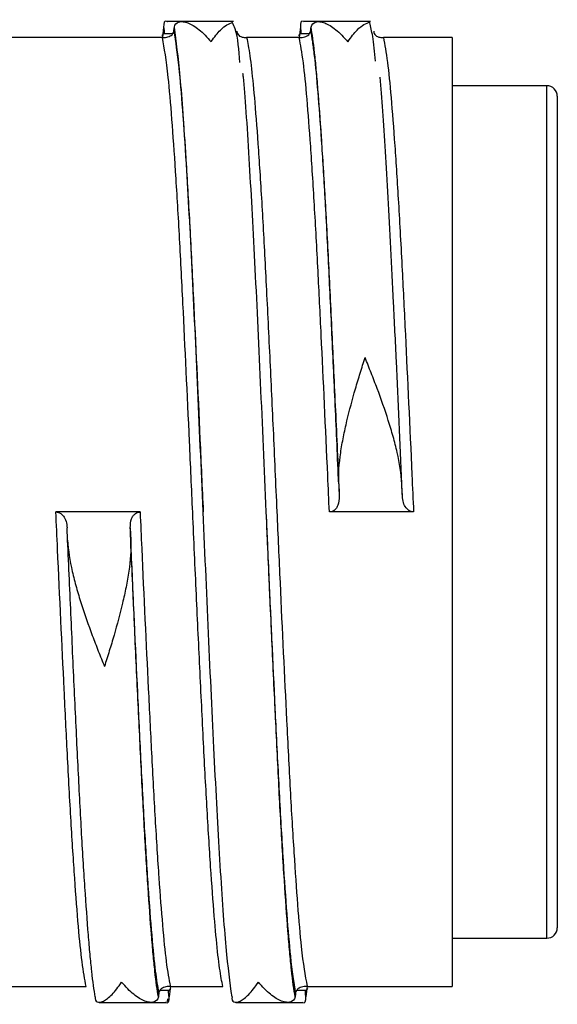
# Model space of a CAD drawing. Units: millimetres. Extents: x 134 to 1263, y 46 to 808.
# Drawn here: x 421 to 437, y 110 to 138 of the extents above; entities that cross this region are included whole.
import ezdxf

# ---------------------------------------------------------------- set-up
doc = ezdxf.new("R2010")
doc.units = ezdxf.units.MM

msp = doc.modelspace()

# ---------------------------------------------------------------- linework, layer by layer
at = {"color": 7, "linetype": 'Continuous', "lineweight": 25}
for p, q in [((425.828, 138.378), (425.422, 138.378)), ((427.308, 138.378), (425.828, 138.378)), ((429.728, 138.378), (429.322, 138.378)), ((431.208, 138.378), (429.728, 138.378)), ((425.312, 138.218), (425.277, 137.923)), ((429.212, 138.218), (429.177, 137.922)), ((425.277, 137.922), (420.54, 137.922)), ((425.315, 138.036), (425.259, 137.985)), ((429.177, 137.922), (427.678, 137.922)), ((429.215, 138.036), (429.159, 137.985)), ((433.54, 137.922), (431.578, 137.922)), ((433.54, 137.922), (433.54, 110.877)), ((436.24, 136.55), (433.54, 136.55)), ((436.54, 136.25), (436.54, 112.55)), ((432.12, 124.849), (432.107, 125.162)), ((424.64, 124.4), (422.239, 124.4)), ((432.44, 124.4), (430.039, 124.4)), ((422.574, 123.598), (422.559, 123.95)), ((424.359, 123.95), (424.374, 123.598)), ((424.39, 123.223), (424.376, 123.48)), ((433.54, 112.25), (436.24, 112.25)), ((420.54, 110.877), (423.102, 110.877)), ((425.503, 110.877), (427.002, 110.877)), ((429.403, 110.883), (429.368, 110.581)), ((429.403, 110.877), (433.54, 110.877)), ((425.464, 110.763), (425.521, 110.814)), ((429.364, 110.763), (429.421, 110.814)), ((423.472, 110.421), (424.951, 110.421)), ((424.951, 110.421), (425.358, 110.421)), ((427.372, 110.421), (428.851, 110.421)), ((428.851, 110.421), (429.258, 110.421))]:
    msp.add_line(p, q, dxfattribs=at)
at = {"color": 8, "linetype": 'Continuous', "lineweight": 25}
for p, q in [((425.315, 138.036), (425.576, 138.036)), ((429.215, 138.036), (429.476, 138.036)), ((436.24, 112.25), (436.24, 136.55)), ((425.503, 110.883), (425.468, 110.581)), ((425.464, 110.763), (425.203, 110.763)), ((429.364, 110.763), (429.103, 110.763))]:
    msp.add_line(p, q, dxfattribs=at)
at = {"color": 7, "linetype": 'Continuous', "lineweight": 25}
for centre, start, end in [((436.24, 136.25), 0, 90), ((436.24, 112.55), 270, 0)]:
    msp.add_arc(centre, 0.3, start, end, dxfattribs=at)
for points, knots in [([(425.422, 138.371), (425.418, 138.373), (425.316, 138.437), (425.314, 138.326), (425.312, 138.218)], [0, 0, 0, 0, 0.035764, 1, 1, 1, 1]), ([(425.618, 138.218), (425.63, 138.3), (425.681, 138.348), (425.784, 138.378), (425.824, 138.38), (425.91, 138.371), (425.956, 138.359), (426.101, 138.303), (426.208, 138.239), (426.377, 138.103), (426.434, 138.051), (426.55, 137.935), (426.609, 137.87), (426.666, 137.801)], [0, 0, 0, 0, 0.25, 0.25, 0.375, 0.375, 0.5, 0.5, 0.75, 0.75, 0.875, 0.875, 1, 1, 1, 1]), ([(429.322, 138.371), (429.318, 138.373), (429.216, 138.437), (429.214, 138.326), (429.212, 138.218)], [0, 0, 0, 0, 0.035764, 1, 1, 1, 1]), ([(429.518, 138.218), (429.53, 138.3), (429.581, 138.348), (429.684, 138.378), (429.724, 138.38), (429.81, 138.371), (429.856, 138.359), (430.001, 138.303), (430.108, 138.239), (430.277, 138.103), (430.334, 138.051), (430.45, 137.935), (430.509, 137.87), (430.566, 137.801)], [0, 0, 0, 0, 0.25, 0.25, 0.375, 0.375, 0.5, 0.5, 0.75, 0.75, 0.875, 0.875, 1, 1, 1, 1]), ([(425.603, 138.103), (425.65, 137.804), (425.732, 137.281), (425.847, 135.906), (425.953, 134.379), (426.058, 132.554), (426.187, 129.982), (426.318, 127.183), (426.409, 125.095), (426.44, 124.404)], [0, 0, 0, 0, 0.167435, 0.29277, 0.418104, 0.543454, 0.668804, 0.890378, 1, 1, 1, 1]), ([(426.666, 137.801), (426.668, 137.803), (426.714, 137.872), (426.802, 137.995), (427.034, 138.268), (427.177, 138.319), (427.287, 138.359)], [0, 0, 0, 0, 0.00715, 0.192172, 0.375949, 1, 1, 1, 1]), ([(427.484, 137.212), (427.461, 137.565), (427.433, 138.002), (427.304, 138.289), (427.279, 138.345)], [0, 0, 0, 0, 0.807768, 1, 1, 1, 1]), ([(429.503, 138.103), (429.52, 138.018), (429.537, 137.917), (429.572, 137.684), (429.589, 137.552), (429.641, 137.113), (429.674, 136.765), (429.74, 135.963), (429.774, 135.508), (429.843, 134.49), (429.878, 133.94), (429.946, 132.761), (429.979, 132.132), (430.046, 130.79), (430.081, 130.089), (430.149, 128.64), (430.184, 127.901), (430.235, 126.772), (430.252, 126.392), (430.286, 125.625), (430.303, 125.237), (430.32, 124.849)], [0, 0, 0, 0, 0.0625, 0.0625, 0.125, 0.125, 0.25, 0.25, 0.375, 0.375, 0.5, 0.5, 0.625, 0.625, 0.75, 0.75, 0.875, 0.875, 0.9375, 0.9375, 1, 1, 1, 1]), ([(430.305, 125.201), (430.273, 125.949), (430.24, 126.699), (430.173, 128.177), (430.14, 128.904), (430.074, 130.309), (430.042, 130.984), (429.978, 132.268), (429.945, 132.887), (429.879, 134.051), (429.846, 134.598), (429.779, 135.596), (429.746, 136.049), (429.698, 136.648), (429.682, 136.834), (429.65, 137.182), (429.634, 137.344), (429.585, 137.79), (429.551, 138.033), (429.518, 138.218)], [0, 0, 0, 0, 0.125, 0.125, 0.25, 0.25, 0.375, 0.375, 0.5, 0.5, 0.625, 0.625, 0.75, 0.75, 0.8125, 0.8125, 0.875, 0.875, 1, 1, 1, 1]), ([(430.566, 137.801), (430.568, 137.803), (430.614, 137.872), (430.702, 137.995), (430.94, 138.274), (431.087, 138.326), (431.201, 138.367)], [0, 0, 0, 0, 0.006984, 0.187708, 0.367216, 1, 1, 1, 1]), ([(431.355, 137.253), (431.33, 137.506), (431.286, 137.963), (431.218, 138.229), (431.188, 138.348)], [0, 0, 0, 0, 0.554369, 1, 1, 1, 1]), ([(425.277, 137.922), (425.291, 137.922), (425.322, 137.923), (425.38, 137.929), (425.47, 137.95), (425.537, 137.986), (425.568, 138.026), (425.576, 138.036)], [0, 0, 0, 0, 0.072424, 0.169693, 0.3647, 0.833474, 1, 1, 1, 1]), ([(427.002, 110.877), (426.986, 110.948), (426.908, 111.297), (426.796, 112.313), (426.665, 114.056), (426.559, 115.735), (426.455, 117.675), (426.352, 119.789), (426.244, 122.054), (426.145, 124.281), (426.019, 127.109), (425.888, 129.84), (425.76, 132.361), (425.654, 134.14), (425.547, 135.648), (425.425, 137.096), (425.333, 137.61), (425.277, 137.922)], [0, 0, 0, 0, 0.027187, 0.13473, 0.194697, 0.256402, 0.31637, 0.378077, 0.438045, 0.499752, 0.553069, 0.660612, 0.720581, 0.782288, 0.842255, 0.903961, 1, 1, 1, 1]), ([(427.414, 138.036), (427.438, 138.004), (427.469, 137.963), (427.549, 137.936), (427.594, 137.927), (427.64, 137.923), (427.665, 137.922), (427.678, 137.922)], [0, 0, 0, 0, 0.560922, 0.709023, 0.857986, 0.932647, 1, 1, 1, 1]), ([(427.678, 137.922), (427.693, 137.852), (427.772, 137.502), (427.883, 136.486), (428.014, 134.743), (428.121, 133.064), (428.224, 131.124), (428.328, 129.01), (428.435, 126.746), (428.535, 124.519), (428.661, 121.691), (428.792, 118.96), (428.92, 116.438), (429.026, 114.659), (429.132, 113.152), (429.254, 111.703), (429.346, 111.19), (429.403, 110.877)], [0, 0, 0, 0, 0.027193, 0.13473, 0.194696, 0.256402, 0.31637, 0.378077, 0.438045, 0.499752, 0.553067, 0.660603, 0.720571, 0.782279, 0.842246, 0.903952, 1, 1, 1, 1]), ([(429.177, 137.922), (429.191, 137.922), (429.222, 137.923), (429.28, 137.929), (429.37, 137.95), (429.437, 137.986), (429.468, 138.026), (429.476, 138.036)], [0, 0, 0, 0, 0.072424, 0.169693, 0.3647, 0.833474, 1, 1, 1, 1]), ([(430.039, 124.4), (430.024, 124.745), (429.948, 126.457), (429.836, 128.83), (429.711, 131.364), (429.612, 133.201), (429.506, 134.86), (429.401, 136.227), (429.293, 137.327), (429.217, 137.717), (429.177, 137.922)], [0, 0, 0, 0, 0.054435, 0.269484, 0.376102, 0.496016, 0.619407, 0.739324, 0.862718, 1, 1, 1, 1]), ([(431.314, 138.036), (431.338, 138.004), (431.369, 137.963), (431.449, 137.936), (431.494, 137.927), (431.54, 137.923), (431.565, 137.922), (431.578, 137.922)], [0, 0, 0, 0, 0.560921, 0.709023, 0.857986, 0.93266, 1, 1, 1, 1]), ([(431.578, 137.922), (431.617, 137.719), (431.692, 137.338), (431.799, 136.252), (431.903, 134.905), (432.01, 133.238), (432.11, 131.407), (432.236, 128.855), (432.348, 126.475), (432.424, 124.754), (432.44, 124.4)], [0, 0, 0, 0, 0.13593, 0.255846, 0.379239, 0.499153, 0.622544, 0.729154, 0.94419, 1, 1, 1, 1]), ([(428.24, 124.4), (428.186, 125.642), (428.077, 128.126), (427.915, 131.623), (427.751, 134.558), (427.637, 136.365), (427.577, 136.864), (427.573, 136.899)], [0, 0, 0, 0, 0.243627, 0.487253, 0.730879, 0.981367, 1, 1, 1, 1]), ([(432.105, 125.201), (432.055, 126.378), (432.002, 127.563), (431.923, 129.267), (431.897, 129.822), (431.846, 130.897), (431.821, 131.414), (431.745, 132.913), (431.692, 133.849), (431.614, 135.087), (431.587, 135.473), (431.536, 136.181), (431.51, 136.504), (431.485, 136.793)], [0, 0, 0, 0, 0.25, 0.25, 0.375, 0.375, 0.5, 0.5, 0.75, 0.75, 0.875, 0.875, 1, 1, 1, 1]), ([(430.305, 125.201), (430.293, 125.489), (430.318, 125.783), (430.383, 126.237), (430.41, 126.39), (430.47, 126.696), (430.504, 126.849), (430.613, 127.305), (430.695, 127.608), (430.827, 128.061), (430.872, 128.212), (430.964, 128.509), (431.011, 128.657), (431.057, 128.801)], [0, 0, 0, 0, 0.25, 0.25, 0.375, 0.375, 0.5, 0.5, 0.75, 0.75, 0.875, 0.875, 1, 1, 1, 1]), ([(432.105, 125.201), (432.093, 125.494), (432.043, 125.792), (431.94, 126.247), (431.9, 126.402), (431.814, 126.708), (431.768, 126.86), (431.622, 127.315), (431.516, 127.616), (431.347, 128.067), (431.289, 128.216), (431.173, 128.511), (431.115, 128.658), (431.057, 128.801)], [0, 0, 0, 0, 0.25, 0.25, 0.375, 0.375, 0.5, 0.5, 0.75, 0.75, 0.875, 0.875, 1, 1, 1, 1]), ([(430.32, 124.849), (430.317, 124.761), (430.312, 124.643), (430.243, 124.511), (430.186, 124.449), (430.12, 124.412), (430.071, 124.4), (430.045, 124.4), (430.039, 124.4)], [0, 0, 0, 0, 0.458327, 0.616558, 0.77572, 0.882846, 0.975632, 1, 1, 1, 1]), ([(432.44, 124.4), (432.415, 124.402), (432.366, 124.407), (432.29, 124.448), (432.207, 124.531), (432.14, 124.67), (432.127, 124.788), (432.12, 124.849)], [0, 0, 0, 0, 0.109427, 0.21795, 0.392421, 0.682298, 1, 1, 1, 1]), ([(422.239, 124.4), (422.264, 124.397), (422.314, 124.392), (422.39, 124.351), (422.473, 124.269), (422.54, 124.129), (422.553, 124.012), (422.559, 123.95)], [0, 0, 0, 0, 0.109421, 0.217944, 0.392416, 0.682295, 1, 1, 1, 1]), ([(423.102, 110.877), (423.062, 111.08), (422.988, 111.462), (422.88, 112.547), (422.777, 113.894), (422.669, 115.561), (422.57, 117.393), (422.444, 119.944), (422.332, 122.325), (422.255, 124.045), (422.239, 124.4)], [0, 0, 0, 0, 0.135931, 0.255847, 0.37924, 0.499154, 0.622545, 0.729162, 0.94421, 1, 1, 1, 1]), ([(424.359, 123.95), (424.363, 124.038), (424.367, 124.157), (424.436, 124.288), (424.493, 124.351), (424.56, 124.388), (424.609, 124.399), (424.635, 124.399), (424.64, 124.4)], [0, 0, 0, 0, 0.458327, 0.616559, 0.775721, 0.882847, 0.975634, 1, 1, 1, 1]), ([(424.64, 124.4), (424.655, 124.054), (424.731, 122.342), (424.843, 119.969), (424.968, 117.435), (425.068, 115.598), (425.174, 113.94), (425.279, 112.572), (425.386, 111.472), (425.462, 111.082), (425.503, 110.877)], [0, 0, 0, 0, 0.054452, 0.26949, 0.3761, 0.496015, 0.619406, 0.739324, 0.862718, 1, 1, 1, 1]), ([(427.262, 110.581), (427.206, 110.991), (427.094, 111.81), (426.929, 114.191), (426.765, 117.191), (426.602, 120.663), (426.494, 123.174), (426.439, 124.407), (426.439, 124.41)], [0, 0, 0, 0, 0.203375, 0.406563, 0.604184, 0.801805, 0.999425, 1, 1, 1, 1]), ([(426.44, 124.404), (426.44, 124.404), (426.44, 124.404), (426.44, 124.404), (426.44, 124.404)], [0, 0, 0, 0, 0.5, 1, 1, 1, 1]), ([(428.24, 124.404), (428.24, 124.404), (428.24, 124.404), (428.24, 124.404), (428.24, 124.404)], [0, 0, 0, 0, 0.5, 1, 1, 1, 1]), ([(429.077, 110.696), (429.03, 110.995), (428.947, 111.519), (428.832, 112.894), (428.727, 114.42), (428.622, 116.245), (428.492, 118.818), (428.361, 121.616), (428.27, 123.712), (428.24, 124.403), (428.24, 124.404)], [0, 0, 0, 0, 0.167375, 0.292651, 0.417926, 0.543217, 0.668507, 0.889963, 0.999779, 1, 1, 1, 1]), ([(425.177, 110.696), (425.146, 110.88), (425.079, 111.269), (424.98, 112.295), (424.876, 113.674), (424.769, 115.378), (424.669, 117.251), (424.543, 119.86), (424.438, 122.14), (424.368, 123.742), (424.359, 123.95)], [0, 0, 0, 0, 0.113523, 0.240025, 0.370196, 0.496708, 0.626889, 0.739336, 0.966193, 1, 1, 1, 1]), ([(423.362, 110.581), (423.328, 110.766), (423.295, 111.01), (423.246, 111.455), (423.229, 111.617), (423.197, 111.966), (423.182, 112.151), (423.133, 112.75), (423.1, 113.203), (423.034, 114.202), (423, 114.748), (422.934, 115.913), (422.902, 116.531), (422.838, 117.815), (422.806, 118.491), (422.74, 119.895), (422.706, 120.622), (422.64, 122.1), (422.606, 122.851), (422.574, 123.598)], [0, 0, 0, 0, 0.125, 0.125, 0.1875, 0.1875, 0.25, 0.25, 0.375, 0.375, 0.5, 0.5, 0.625, 0.625, 0.75, 0.75, 0.875, 0.875, 1, 1, 1, 1]), ([(422.574, 123.598), (422.586, 123.305), (422.637, 123.008), (422.74, 122.552), (422.78, 122.398), (422.865, 122.092), (422.911, 121.939), (423.057, 121.484), (423.164, 121.183), (423.333, 120.732), (423.39, 120.583), (423.506, 120.288), (423.565, 120.141), (423.623, 119.998)], [0, 0, 0, 0, 0.25, 0.25, 0.375, 0.375, 0.5, 0.5, 0.75, 0.75, 0.875, 0.875, 1, 1, 1, 1]), ([(424.374, 123.598), (424.386, 123.311), (424.362, 123.016), (424.297, 122.563), (424.27, 122.409), (424.209, 122.103), (424.175, 121.951), (424.067, 121.494), (423.985, 121.191), (423.853, 120.738), (423.807, 120.588), (423.716, 120.29), (423.669, 120.142), (423.623, 119.998)], [0, 0, 0, 0, 0.25, 0.25, 0.375, 0.375, 0.5, 0.5, 0.75, 0.75, 0.875, 0.875, 1, 1, 1, 1]), ([(425.162, 110.581), (425.128, 110.766), (425.095, 111.01), (425.046, 111.455), (425.029, 111.617), (424.997, 111.966), (424.982, 112.151), (424.933, 112.75), (424.9, 113.203), (424.834, 114.202), (424.8, 114.748), (424.734, 115.913), (424.702, 116.531), (424.638, 117.815), (424.606, 118.491), (424.54, 119.895), (424.506, 120.622), (424.44, 122.1), (424.406, 122.851), (424.374, 123.598)], [0, 0, 0, 0, 0.125, 0.125, 0.1875, 0.1875, 0.25, 0.25, 0.375, 0.375, 0.5, 0.5, 0.625, 0.625, 0.75, 0.75, 0.875, 0.875, 1, 1, 1, 1]), ([(423.362, 110.581), (423.349, 110.501), (423.374, 110.452), (423.439, 110.422), (423.466, 110.419), (423.526, 110.428), (423.56, 110.439), (423.668, 110.495), (423.751, 110.558), (423.883, 110.695), (423.928, 110.747), (424.02, 110.863), (424.067, 110.928), (424.113, 110.998)], [0, 0, 0, 0, 0.25, 0.25, 0.375, 0.375, 0.5, 0.5, 0.75, 0.75, 0.875, 0.875, 1, 1, 1, 1]), ([(425.162, 110.581), (425.149, 110.5), (425.099, 110.451), (424.995, 110.421), (424.956, 110.419), (424.87, 110.428), (424.824, 110.44), (424.678, 110.496), (424.571, 110.56), (424.403, 110.696), (424.346, 110.748), (424.23, 110.864), (424.171, 110.929), (424.113, 110.998)], [0, 0, 0, 0, 0.25, 0.25, 0.375, 0.375, 0.5, 0.5, 0.75, 0.75, 0.875, 0.875, 1, 1, 1, 1]), ([(425.503, 110.877), (425.489, 110.877), (425.457, 110.876), (425.4, 110.87), (425.309, 110.85), (425.243, 110.813), (425.211, 110.773), (425.203, 110.763)], [0, 0, 0, 0, 0.072422, 0.169691, 0.364699, 0.833474, 1, 1, 1, 1]), ([(427.262, 110.581), (427.249, 110.501), (427.274, 110.452), (427.339, 110.422), (427.366, 110.419), (427.426, 110.428), (427.46, 110.439), (427.568, 110.495), (427.651, 110.558), (427.783, 110.695), (427.828, 110.747), (427.92, 110.863), (427.967, 110.928), (428.013, 110.998)], [0, 0, 0, 0, 0.25, 0.25, 0.375, 0.375, 0.5, 0.5, 0.75, 0.75, 0.875, 0.875, 1, 1, 1, 1]), ([(429.062, 110.581), (429.049, 110.5), (428.999, 110.451), (428.895, 110.421), (428.856, 110.419), (428.77, 110.428), (428.724, 110.44), (428.578, 110.496), (428.471, 110.56), (428.303, 110.696), (428.246, 110.748), (428.13, 110.864), (428.071, 110.929), (428.013, 110.998)], [0, 0, 0, 0, 0.25, 0.25, 0.375, 0.375, 0.5, 0.5, 0.75, 0.75, 0.875, 0.875, 1, 1, 1, 1]), ([(429.403, 110.877), (429.389, 110.877), (429.357, 110.876), (429.3, 110.87), (429.209, 110.85), (429.143, 110.813), (429.111, 110.773), (429.103, 110.763)], [0, 0, 0, 0, 0.072423, 0.169692, 0.3647, 0.833477, 1, 1, 1, 1]), ([(425.358, 110.428), (425.361, 110.426), (425.463, 110.362), (425.465, 110.473), (425.468, 110.581)], [0, 0, 0, 0, 0.035764, 1, 1, 1, 1]), ([(425.408, 110.447), (425.415, 110.462), (425.426, 110.484), (425.429, 110.511), (425.429, 110.519)], [0, 0, 0, 0, 0.706904, 1, 1, 1, 1]), ([(429.258, 110.428), (429.261, 110.426), (429.363, 110.362), (429.365, 110.473), (429.368, 110.581)], [0, 0, 0, 0, 0.035764, 1, 1, 1, 1])]:
    msp.add_open_spline(points, degree=3, knots=knots, dxfattribs=at)
for points in [[(425.312, 138.218), (425.317, 138.185), (425.322, 138.147), (425.327, 138.103)], [(425.327, 138.103), (425.329, 138.082), (425.326, 138.06), (425.315, 138.036)], [(425.576, 138.036), (425.592, 138.06), (425.6, 138.082), (425.603, 138.103)], [(425.603, 138.103), (425.608, 138.147), (425.613, 138.185), (425.618, 138.218)], [(427.403, 138.103), (427.4, 138.082), (427.403, 138.06), (427.414, 138.036)], [(429.212, 138.218), (429.217, 138.185), (429.222, 138.147), (429.227, 138.103)], [(429.227, 138.103), (429.229, 138.082), (429.226, 138.06), (429.215, 138.036)], [(429.476, 138.036), (429.492, 138.06), (429.5, 138.082), (429.503, 138.103)], [(429.503, 138.103), (429.508, 138.147), (429.513, 138.185), (429.518, 138.218)], [(431.303, 138.103), (431.3, 138.082), (431.303, 138.06), (431.314, 138.036)], [(430.305, 125.201), (430.31, 125.081), (430.315, 124.964), (430.32, 124.849)], [(432.12, 124.849), (432.115, 124.964), (432.11, 125.081), (432.105, 125.201)], [(425.177, 110.696), (425.172, 110.653), (425.167, 110.614), (425.162, 110.581)], [(425.203, 110.763), (425.188, 110.74), (425.179, 110.717), (425.177, 110.696)], [(425.453, 110.696), (425.45, 110.717), (425.453, 110.74), (425.464, 110.763)], [(425.468, 110.581), (425.463, 110.614), (425.458, 110.653), (425.453, 110.696)], [(429.077, 110.696), (429.072, 110.653), (429.067, 110.614), (429.062, 110.581)], [(429.103, 110.763), (429.088, 110.74), (429.079, 110.717), (429.077, 110.696)], [(429.353, 110.696), (429.35, 110.717), (429.353, 110.74), (429.364, 110.763)], [(429.368, 110.581), (429.363, 110.614), (429.358, 110.653), (429.353, 110.696)]]:
    msp.add_open_spline(points, degree=3, dxfattribs=at)
at = {"color": 8, "linetype": 'Continuous', "lineweight": 25}
for points, knots in [([(426.439, 124.41), (426.385, 125.65), (426.277, 128.133), (426.115, 131.61), (425.951, 134.608), (425.785, 136.989), (425.674, 137.808), (425.618, 138.218)], [0, 0, 0, 0, 0.197273, 0.395122, 0.59297, 0.796391, 1, 1, 1, 1]), ([(429.062, 110.581), (429.027, 110.774), (428.992, 111.032), (428.941, 111.505), (428.924, 111.677), (428.89, 112.048), (428.874, 112.246), (428.823, 112.886), (428.789, 113.371), (428.719, 114.441), (428.684, 115.025), (428.632, 115.957), (428.615, 116.277), (428.582, 116.932), (428.565, 117.266), (428.515, 118.294), (428.481, 119.017), (428.411, 120.51), (428.376, 121.281), (428.307, 122.837), (428.273, 123.622), (428.24, 124.4)], [0, 0, 0, 0, 0.125, 0.125, 0.1875, 0.1875, 0.25, 0.25, 0.375, 0.375, 0.5, 0.5, 0.5625, 0.5625, 0.625, 0.625, 0.75, 0.75, 0.875, 0.875, 1, 1, 1, 1])]:
    msp.add_open_spline(points, degree=3, knots=knots, dxfattribs=at)

doc.saveas('drawing.dxf')
